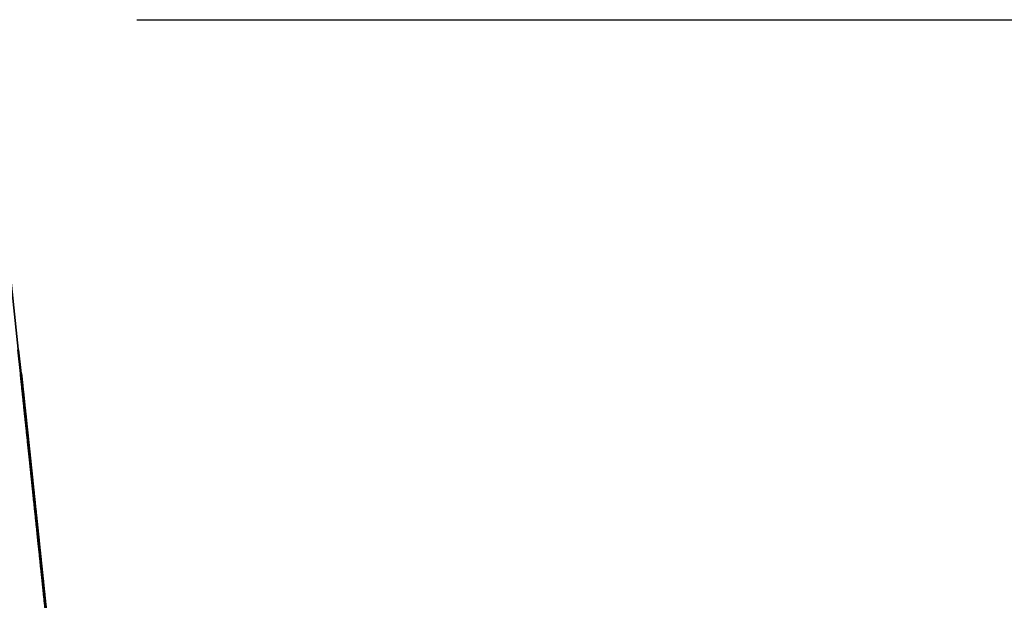
# Model space of a CAD drawing. Units: millimetres. Extents: x 0 to 10395, y 0 to 7350.
# Drawn here: x 4888 to 5337, y 5868 to 6133 of the extents above; entities that cross this region are included whole.
import ezdxf

# ---------------------------------------------------------------- set-up
doc = ezdxf.new("R2010")
doc.units = ezdxf.units.MM
doc.header["$LTSCALE"] = 35
for name, color, linetype, lineweight in [('Dimension (ISO)', 7, 'Continuous', 25), ('Visible (ISO)', 7, 'Continuous', 50), ('Visible Narrow (ISO)', 7, 'Continuous', 35)]:
    doc.layers.add(name, color=color, linetype=linetype, lineweight=lineweight)
doc.styles.add('Note Text (ISO)', font='tahoma.ttf')
doc.dimstyles.new('TRICEL', dxfattribs={"dimscale": 35, "dimtxt": 3.5, "dimasz": 1.2, "dimexe": 3.175, "dimexo": 2, "dimgap": 0.15, "dimtad": 1, "dimdec": 0, "dimlfac": 0.1, "dimrnd": 1e-08, "dimzin": 0, "dimdsep": 46, "dimtxsty": 'Note Text (ISO)', "dimblk": 'Filled-1', "dimcen": 0.09, "dimdle": 10, "dimclrd": 256, "dimclre": 256, "dimclrt": 256, "dimadec": 0, "dimazin": 0, "dimtfac": 0.2, "dimtdec": 0, "dimtmove": 0, "dimatfit": 3, "dimfxl": 1, "dimtolj": 1, "dimtzin": 0, "dimlwd": -1, "dimlwe": -1, "dimarcsym": 0})

# ---------------------------------------------------------------- blocks, each defined once
blk = doc.blocks.new('Filled-1')
at = {"color": 0}
for p, q in [((0, 0), (-1, 0.25)), ((-1, 0.25), (-1, -0.25)), ((-1, 0), (0, 0)), ((-1, -0.25), (0, 0))]:
    blk.add_line(p, q, dxfattribs=at)
at = {"color": 0, "flags": 128}
blk.add_lwpolyline([(-1, -0.25), (0, 0), (-1, 0.25), (-1, -0.25)], dxfattribs=at)
at = {"color": 0}
blk.add_solid([(-1, -0.25), (0, 0), (-1, 0.25), (-1, -0.25)], dxfattribs=at)
blk = doc.blocks.new('*D15')
at = {"layer": 'Defpoints', "color": 0, "transparency": 16777216}
for p in [(4871.56, 6133.31), (5266.04, 5524.97), (5598.1, 5524.97)]:
    blk.add_point(p, dxfattribs=at)
at = {"layer": 'Dimension (ISO)', "transparency": 16777216}
for p, q in [((4941.56, 6133.31), (5709.23, 6133.31)), ((5598.1, 6091.31), (5598.1, 5566.97)), ((5336.04, 5524.97), (5709.23, 5524.97))]:
    blk.add_line(p, q, dxfattribs=at)
at = {"layer": 'Dimension (ISO)', "transparency": 16777216, "xscale": 42.00000166893005, "yscale": 42.00000166893005, "zscale": 42.00000166893005}
for p, rotation in [((5598.1, 6133.31), 90), ((5598.1, 5524.97), 270)]:
    blk.add_blockref('Filled-1', p, dxfattribs=dict(at, rotation=rotation))
at = {"layer": 'Dimension (ISO)', "transparency": 16777216, "insert": (5465.5, 5747.49), "char_height": 122.5, "attachment_point": 1, "rotation": 90, "style": 'Note Text (ISO)'}
blk.add_mtext('\\A1;61', dxfattribs=at)

msp = doc.modelspace()

# ---------------------------------------------------------------- linework, layer by layer
at = {"layer": 'Visible (ISO)'}
for p, q in [((4887.41, 5982.69), (4888.55, 5971.85)), ((4888.54, 5971.85), (4888.74, 5971.87)), ((4888.54, 5971.84), (4888.74, 5971.86)), ((4888.54, 5971.83), (4888.74, 5971.85)), ((4888.56, 5971.65), (4888.76, 5971.67)), ((4890.33, 5956.78), (4888.91, 5970.24)), ((4890.33, 5956.78), (4890.33, 5956.78)), ((4890.33, 5956.78), (4890.33, 5956.78)), ((4892.93, 5931.98), (4892.93, 5931.98)), ((4897.8, 5885.73), (4897.8, 5885.73)), ((4897.8, 5885.72), (4897.8, 5885.72)), ((4897.8, 5885.71), (4897.8, 5885.71)), ((4898.98, 5872.55), (4899.18, 5872.58))]:
    msp.add_line(p, q, dxfattribs=at)
for points in [[(4888.55, 5971.84), (4888.54, 5971.85), (4888.54, 5971.85)], [(4888.55, 5971.83), (4888.54, 5971.84), (4888.54, 5971.84)], [(4888.56, 5971.65), (4888.54, 5971.83), (4888.54, 5971.83)], [(4890.33, 5954.81), (4889.5, 5962.76), (4888.56, 5971.65), (4888.56, 5971.65)], [(4888.74, 5971.87), (4888.74, 5971.87), (4891.49, 5945.72), (4894.46, 5917.46)], [(4894.45, 5917.55), (4891.59, 5944.8), (4888.74, 5971.88), (4888.74, 5971.87)], [(4888.74, 5971.86), (4888.74, 5971.86), (4891.49, 5945.71), (4894.46, 5917.45)], [(4894.45, 5917.54), (4891.59, 5944.79), (4888.74, 5971.86), (4888.74, 5971.86)], [(4888.74, 5971.85), (4888.74, 5971.85), (4891.49, 5945.7), (4894.46, 5917.43)], [(4894.45, 5917.53), (4891.59, 5944.78), (4888.74, 5971.85), (4888.74, 5971.85)], [(4888.76, 5971.67), (4888.76, 5971.67), (4889.69, 5962.78), (4890.53, 5954.83)], [(4888.91, 5970.24), (4888.83, 5971), (4888.76, 5971.67), (4888.76, 5971.67)], [(4891.12, 5949.28), (4890.54, 5954.78), (4889.96, 5960.28), (4889.96, 5960.28)], [(4889.96, 5960.28), (4889.96, 5960.28), (4890.54, 5954.78), (4891.1, 5949.45)], [(4891.12, 5949.27), (4890.54, 5954.77), (4889.96, 5960.27), (4889.96, 5960.27)], [(4889.96, 5960.27), (4889.96, 5960.27), (4890.54, 5954.77), (4891.1, 5949.44)], [(4891.12, 5949.26), (4890.54, 5954.76), (4889.96, 5960.26), (4889.96, 5960.26)], [(4889.96, 5960.26), (4889.96, 5960.26), (4890.54, 5954.76), (4891.1, 5949.43)], [(4893.7, 5924.7), (4891.88, 5941.97), (4890.03, 5959.57), (4890.03, 5959.57)], [(4890.03, 5959.57), (4890.03, 5959.57), (4890.22, 5957.8), (4890.33, 5956.78)], [(4894.92, 5911.14), (4893.49, 5924.77), (4891.19, 5946.68), (4890.33, 5954.81)], [(4890.53, 5954.83), (4891.38, 5946.7), (4893.69, 5924.79), (4895.12, 5911.16)], [(4891.1, 5949.45), (4891.66, 5944.12), (4893.32, 5928.29), (4894.45, 5917.55)], [(4891.1, 5949.44), (4891.66, 5944.11), (4893.32, 5928.28), (4894.45, 5917.54)], [(4891.1, 5949.43), (4891.66, 5944.1), (4893.32, 5928.27), (4894.45, 5917.53)], [(4894.46, 5917.46), (4893.39, 5927.7), (4891.68, 5943.95), (4891.12, 5949.28)], [(4894.46, 5917.45), (4893.39, 5927.69), (4891.68, 5943.93), (4891.12, 5949.27)], [(4894.46, 5917.44), (4893.39, 5927.68), (4891.68, 5943.92), (4891.12, 5949.26)], [(4892.93, 5931.98), (4892.93, 5931.98), (4893.33, 5928.17), (4893.7, 5924.7)], [(4893.58, 5925.81), (4893.19, 5929.53), (4892.93, 5931.99), (4892.93, 5931.98)], [(4896.38, 5899.15), (4895.44, 5908.13), (4894.04, 5921.49), (4893.58, 5925.81)], [(4894.76, 5914.63), (4894.46, 5917.43), (4894.15, 5920.39), (4894.15, 5920.39)], [(4894.15, 5920.39), (4894.15, 5920.39), (4894.3, 5918.95), (4894.53, 5916.75)], [(4894.45, 5917.55), (4895.58, 5906.8), (4897.25, 5890.89), (4897.8, 5885.73)], [(4900.17, 5863.13), (4900.17, 5863.13), (4897.41, 5889.45), (4894.45, 5917.55)], [(4894.45, 5917.54), (4895.58, 5906.79), (4897.25, 5890.88), (4897.8, 5885.72)], [(4900.17, 5863.12), (4900.17, 5863.12), (4897.41, 5889.44), (4894.45, 5917.54)], [(4894.45, 5917.53), (4895.58, 5906.78), (4897.25, 5890.87), (4897.8, 5885.71)], [(4900.17, 5863.11), (4900.17, 5863.11), (4897.41, 5889.43), (4894.45, 5917.53)], [(4897.77, 5885.98), (4897.17, 5891.73), (4895.62, 5906.46), (4894.46, 5917.46)], [(4897.77, 5885.97), (4897.17, 5891.72), (4895.62, 5906.45), (4894.46, 5917.45)], [(4897.77, 5885.96), (4897.17, 5891.71), (4895.62, 5906.44), (4894.46, 5917.44)], [(4894.53, 5916.75), (4894.85, 5913.71), (4895.77, 5904.99), (4896.45, 5898.56)], [(4895.45, 5908.03), (4895.22, 5910.23), (4894.92, 5913.11), (4894.76, 5914.63)], [(4898.98, 5872.55), (4898.38, 5878.22), (4896.38, 5897.26), (4894.92, 5911.14)], [(4895.12, 5911.16), (4896.58, 5897.28), (4898.58, 5878.24), (4899.18, 5872.58)], [(4898.35, 5880.45), (4897.98, 5883.92), (4896.59, 5897.2), (4895.45, 5908.03)], [(4899.14, 5872.92), (4898.66, 5877.49), (4897.23, 5891.12), (4896.38, 5899.15)], [(4896.45, 5898.56), (4897.71, 5886.54), (4898.97, 5874.53), (4898.97, 5874.53)], [(4898.95, 5874.73), (4898.95, 5874.73), (4898.34, 5880.56), (4897.77, 5885.98)], [(4898.95, 5874.72), (4898.95, 5874.71), (4898.34, 5880.55), (4897.77, 5885.97)], [(4898.95, 5874.7), (4898.95, 5874.7), (4898.34, 5880.54), (4897.77, 5885.96)], [(4897.8, 5885.73), (4898.38, 5880.23), (4898.95, 5874.73), (4898.95, 5874.73)], [(4897.8, 5885.72), (4898.38, 5880.22), (4898.95, 5874.72), (4898.95, 5874.72)], [(4897.8, 5885.71), (4898.38, 5880.21), (4898.95, 5874.71), (4898.95, 5874.7)], [(4898.97, 5874.53), (4898.97, 5874.52), (4898.7, 5877.15), (4898.35, 5880.45)], [(4900.17, 5863.1), (4900.17, 5863.1), (4899.65, 5868.1), (4899.14, 5872.92)]]:
    msp.add_open_spline(points, degree=2, dxfattribs=at)
for points, knots in [([(4894.46, 5917.46), (4897.35, 5889.95), (4900.17, 5863.13), (4900.17, 5863.13)], [-2, -2, -2, -1, -0.000171, -0.000171, -0.000171]), ([(4894.46, 5917.45), (4897.35, 5889.94), (4900.17, 5863.12), (4900.17, 5863.12)], [-2, -2, -2, -1, -0.000171, -0.000171, -0.000171]), ([(4894.46, 5917.43), (4897.35, 5889.93), (4900.17, 5863.11), (4900.17, 5863.11)], [-2, -2, -2, -1, -0.000171, -0.000171, -0.000171]), ([(4899.97, 5863.08), (4899.97, 5863.08), (4899.48, 5867.82), (4898.98, 5872.55)], [0.000395, 0.000395, 0.000395, 1, 2, 2, 2]), ([(4899.18, 5872.58), (4899.67, 5867.84), (4900.17, 5863.1), (4900.17, 5863.1)], [-2, -2, -2, -1, -0.000395, -0.000395, -0.000395])]:
    msp.add_open_spline(points, degree=2, knots=knots, dxfattribs=at)
at = {"layer": 'Visible Narrow (ISO)'}
for p, q in [((4914.74, 5722.49), (4871.56, 6133.31)), ((4887.41, 5982.69), (4888.55, 5971.85)), ((4888.54, 5971.85), (4888.74, 5971.87)), ((4888.54, 5971.84), (4888.74, 5971.86)), ((4888.54, 5971.83), (4888.74, 5971.85)), ((4888.56, 5971.65), (4888.76, 5971.67)), ((4890.33, 5954.81), (4890.53, 5954.83)), ((4891.1, 5949.45), (4891.1, 5949.45)), ((4891.1, 5949.44), (4891.1, 5949.44)), ((4891.1, 5949.43), (4891.1, 5949.43)), ((4892.93, 5931.98), (4892.93, 5931.98)), ((4894.45, 5917.55), (4894.45, 5917.55)), ((4894.45, 5917.54), (4894.45, 5917.54)), ((4894.45, 5917.53), (4894.45, 5917.53)), ((4894.46, 5917.46), (4894.46, 5917.46)), ((4894.46, 5917.45), (4894.46, 5917.45)), ((4894.46, 5917.43), (4894.46, 5917.43)), ((4894.53, 5916.75), (4894.53, 5916.75)), ((4894.92, 5911.14), (4895.12, 5911.16)), ((4896.45, 5898.56), (4896.45, 5898.56))]:
    msp.add_line(p, q, dxfattribs=at)

# ---------------------------------------------------------------- dimensions: what is measured, and where the dimension line sits
at = {"layer": 'Dimension (ISO)'}
dim = msp.add_linear_dim(base=(5598.1, 5524.97), p1=(4871.56, 6133.31), p2=(5266.04, 5524.97), angle=90, dimstyle='TRICEL', override={"dimgap": 0.15, "dimdec": 0, "dimlfac": 0.1, "dimtol": 0, "dimlim": 0, "dimtp": 0, "dimtm": 0, "dimtdec": 0, "dimtofl": 0, "dimatfit": 1}, dxfattribs=at)
dim.commit()
dim.dimension.update_dxf_attribs({"geometry": '*D15', "text_midpoint": (5598.1, 5829.14), "dimtype": 160})

doc.saveas('drawing.dxf')
